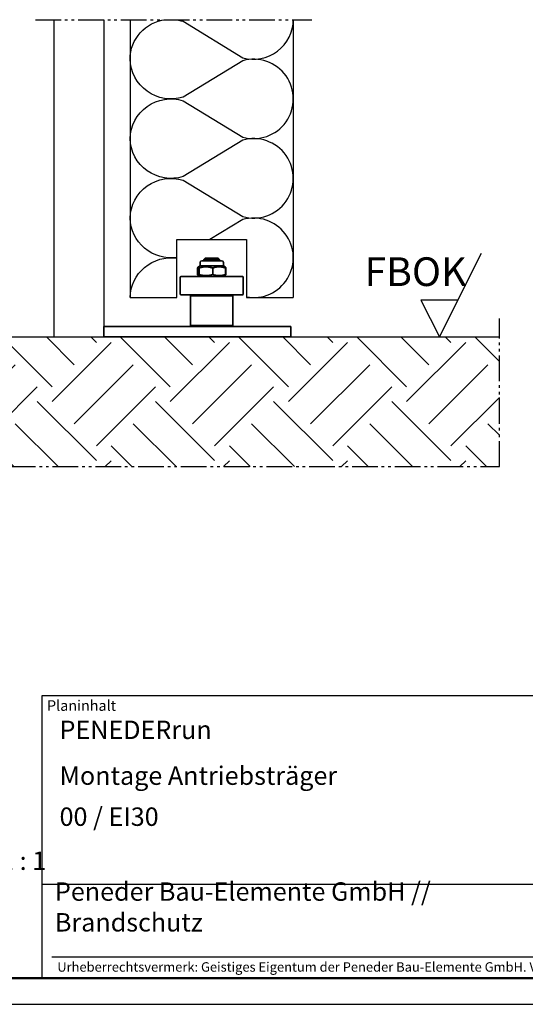
# Model space of a CAD drawing. Units: millimetres. Extents: x 181 to 775, y 165 to 1005.
# Drawn here: x 390 to 583, y 165 to 539 of the extents above; entities that cross this region are included whole.
import ezdxf

# ---------------------------------------------------------------- set-up
doc = ezdxf.new("R2010")
doc.units = ezdxf.units.MM
doc.linetypes.add('gen4a', pattern=[16.25, 9.75, -1.5, 1, -1.5, 1, -1.5])
doc.layers.get('0').update_dxf_attribs({"lineweight": 50})
for name, color, linetype, lineweight in [('0AL Kontur', 30, 'Continuous', 30), ('4', 3, 'Continuous', 25), ('5', 3, 'Continuous', 25), ('6', 2, 'Continuous', 35), ('8', 1, 'Continuous', 25), ('AM_BOR', 7, 'Continuous', 30), ('PEN_Plan', 7, 'Continuous', 25)]:
    doc.layers.add(name, color=color, linetype=linetype, lineweight=lineweight)
for name, color, linetype in [('0GELB', 2, 'Continuous'), ('BRUCH', 9, 'gen4a'), ('MAUER', 8, 'Continuous'), ('RAHM2', 1, 'Continuous'), ('RAHM3', 2, 'Continuous'), ('RAHM5', 7, 'Continuous')]:
    doc.layers.add(name, color=color, linetype=linetype)
doc.styles.add('Peneder_Arial', font='arial.ttf')
doc.styles.add('Peneder_Arial fett', font='arialbd.ttf')
doc.styles.get("Standard").update_dxf_attribs({"font": 'ISOCP.SHX'})
doc.styles.add('Univia', font='txt')

# ---------------------------------------------------------------- blocks, each defined once
blk = doc.blocks.new('GEN_A3H')
blk.add_line((15, 5), (292, 5))
at = {"layer": 'AM_BOR', "color": 1, "lineweight": 25}
blk.add_line((0, 0), (297, 0), dxfattribs=at)
blk = doc.blocks.new('PLANKOPF_KLEIN')
at = {"layer": 'RAHM3'}
for p, q in [((0, 17.76), (-182.88, 17.76)), ((-180.98, 4), (-2.1, 4))]:
    blk.add_line(p, q, dxfattribs=at)
at = {"layer": 'RAHM5'}
for p, q in [((0, 53.66), (-182.88, 53.66)), ((-182.88, 53.66), (-182.88, 0)), ((-182.88, 0), (0, 0))]:
    blk.add_line(p, q, dxfattribs=at)
for tag, p, height, style in [('PLANINHALT', (-179.5, 45.44), 3.5, 'Peneder_Arial fett'), ('GEN-TITLE-NAME', (-70.02, 46.42), 2.5, 'Peneder_Arial'), ('GEN-TITLE-DAT', (-33.7, 46.41), 2.5, 'Peneder_Arial'), ('PLANINHALT2', (-179.5, 36.73), 3.5, 'Peneder_Arial fett'), ('BLATTFORMAT', (-70.02, 37.46), 2.5, 'Peneder_Arial'), ('POSINDEX_MAßSTAB', (-33.72, 37.46), 2.5, 'Peneder_Arial'), ('PLANINHALT3', (-179.5, 28.93), 3.5, 'Peneder_Arial'), ('ZEICHNUNGSNUMMER', (-179.5, 21.13), 3.5, 'Peneder_Arial')]:
    blk.add_attdef(tag, p, '', height=height, dxfattribs=dict(style=style))
at = {"layer": 'PEN_Plan', "insert": (-180.38, 13.06), "char_height": 3.5, "width": 100.476, "attachment_point": 4, "line_spacing_factor": 1.002179, "style": 'Peneder_Arial'}
blk.add_mtext('Peneder Bau-Elemente GmbH // Brandschutz', dxfattribs=at)
at = {"layer": 'RAHM2', "insert": (-181.88, 52.8), "char_height": 2, "attachment_point": 1, "style": 'Peneder_Arial'}
blk.add_mtext_dynamic_manual_height_columns('Planinhalt', width=9.9724, gutter_width=12.5, heights=[0], dxfattribs=at)
at = {"layer": 'RAHM5', "insert": (-179.94, 3), "char_height": 1.8, "width": 172.9634, "attachment_point": 1, "line_spacing_factor": 1.002179, "style": 'Peneder_Arial'}
blk.add_mtext('Urheberrechtsvermerk: Geistiges Eigentum der Peneder Bau-Elemente GmbH. Verwertungs- und Vervielfältigungsrechte vorbehalten.', dxfattribs=at)

msp = doc.modelspace()

# ---------------------------------------------------------------- hatches: boundary and pattern name
at = {"layer": '8'}
h = msp.add_hatch(dxfattribs=at)
h.set_pattern_fill('EARTH', color=256, scale=5, angle=45, style=0)
h.set_pattern_definition([(45, (374.65, 556.587), (4e-15, 44.9013), [31.75, -31.75]), (45, (366.232, 565.006), (4e-15, 44.9013), [31.75, -31.75]), (45, (357.813, 573.425), (4e-15, 44.9013), [31.75, -31.75]), (135, (357.813, 579.038), (-44.9013, 4e-15), [31.75, -31.75]), (135, (366.232, 587.457), (-44.9013, 4e-15), [31.75, -31.75]), (135, (374.65, 595.876), (-44.9013, 4e-15), [31.75, -31.75])])
h.paths.add_polyline_path([(572.7, 418.44), (354.2, 418.44), (354.2, 369.12), (572.7, 369.12)])

# ---------------------------------------------------------------- linework, layer by layer
at = {"layer": '0AL Kontur'}
for p, q in [((432.4, 539.09), (432.4, 433.44)), ((494.4, 539.09), (494.4, 433.44)), ((432.4, 433.44), (450.15, 433.44)), ((476.65, 433.44), (494.4, 433.44))]:
    msp.add_line(p, q, dxfattribs=at)
msp.add_lwpolyline([(450.15, 433.44), (450.15, 455.44), (476.65, 455.44), (476.65, 433.44)], dxfattribs=at)
at = {"layer": '4'}
for points in [[(403.4, 539.09), (403.4, 418.44)], [(422.4, 539.09), (422.4, 418.44)]]:
    msp.add_lwpolyline(points, dxfattribs=at)
at = {"layer": '5'}
for p, q in [((549.88, 418.44), (565.83, 450.33)), ((556.87, 432.41), (542.9, 432.41)), ((542.9, 432.41), (549.88, 418.44))]:
    msp.add_line(p, q, dxfattribs=at)
at = {"layer": '6'}
for p, q in [((458.95, 445.44), (458.95, 446.74)), ((459.65, 447.44), (467.15, 447.44)), ((460.9, 448.44), (460.4, 447.94)), ((466.4, 447.94), (460.4, 447.94)), ((460.4, 447.44), (460.4, 447.94)), ((460.9, 448.44), (465.9, 448.44)), ((465.9, 448.44), (466.4, 447.94)), ((466.4, 447.44), (466.4, 447.94)), ((467.85, 445.44), (467.85, 446.74)), ((457.99, 442.2), (457.99, 444.67)), ((458.21, 442.2), (458.21, 444.67)), ((458.95, 445.44), (458.33, 445.08)), ((458.6, 442.2), (458.6, 444.67)), ((458.95, 445.44), (467.85, 445.44)), ((463.79, 442.2), (463.79, 444.67)), ((467.85, 445.44), (468.46, 445.08)), ((468.58, 442.2), (468.58, 444.67)), ((468.8, 442.2), (468.8, 444.67)), ((451.4, 434.74), (451.4, 441.14)), ((451.7, 441.44), (475.1, 441.44)), ((458.95, 441.44), (458.33, 441.79)), ((467.85, 441.44), (468.46, 441.79)), ((475.4, 434.74), (475.4, 441.14)), ((475.1, 434.44), (451.7, 434.44)), ((455.7, 434.44), (455.4, 434.14)), ((471.1, 434.44), (471.4, 434.14)), ((455.4, 422.74), (455.4, 434.14)), ((471.4, 434.14), (455.4, 434.14)), ((471.4, 422.74), (471.4, 434.14)), ((422.4, 422.44), (422.4, 418.44)), ((493.4, 422.44), (422.4, 422.44)), ((455.4, 422.74), (471.4, 422.74)), ((455.7, 422.44), (455.4, 422.74)), ((471.1, 422.44), (471.4, 422.74)), ((493.4, 418.44), (493.4, 422.44)), ((422.4, 418.44), (493.4, 418.44))]:
    msp.add_line(p, q, dxfattribs=at)
for centre, radius, start, end in [((459.65, 446.74), 0.7, 90, 180), ((467.15, 446.74), 0.7, 0, 90), ((451.7, 441.14), 0.3, 90, 180), ((475.1, 441.14), 0.3, 0, 90), ((451.7, 434.74), 0.3, 180, 270), ((475.1, 434.74), 0.3, 270, 0)]:
    msp.add_arc(centre, radius, start, end, dxfattribs=at)
for points, weights in [([(458.37, 445.1), (458.19, 445.03), (457.99, 444.67)], [1.07373295168, 1.06062303143, 1]), ([(457.99, 442.2), (458.19, 441.85), (458.37, 441.77)], [1, 1.06062303143, 1.07373295168]), ([(458.6, 444.67), (458.41, 445.51), (458.21, 444.67)], [1, 1.15470053838, 1]), ([(458.21, 442.2), (458.41, 441.37), (458.6, 442.2)], [1, 1.15470053838, 1]), ([(463.79, 444.67), (461.2, 445.51), (458.6, 444.67)], [1, 1.15470053838, 1]), ([(458.6, 442.2), (461.2, 441.37), (463.79, 442.2)], [1, 1.15470053838, 1]), ([(468.58, 444.67), (466.19, 445.51), (463.79, 444.67)], [1, 1.15470053838, 1]), ([(463.79, 442.2), (466.19, 441.37), (468.58, 442.2)], [1, 1.15470053838, 1]), ([(468.41, 445.11), (468.49, 445.07), (468.58, 444.67)], [1.07610071871, 1.06751904007, 1]), ([(468.58, 442.2), (468.49, 441.81), (468.41, 441.76)], [1, 1.06751904007, 1.07610071871]), ([(468.46, 445.08), (468.62, 444.99), (468.8, 444.67)], [1.070123926, 1.05370794293, 1]), ([(468.8, 442.2), (468.62, 441.88), (468.46, 441.79)], [1, 1.05370794293, 1.070123926]), ([(468.8, 444.67), (468.68, 444.72), (468.56, 444.76)], [1, 1.00732973843, 1.01396490829]), ([(468.56, 442.12), (468.68, 442.16), (468.8, 442.2)], [1.01396490829, 1.00732973843, 1])]:
    msp.add_rational_spline(points, weights, degree=2, dxfattribs=at)
at = {"layer": '8', "flags": 128}
for points in [[(432.4, 524.07, -0.38257), (445.86, 539.09, -0.38257)], [(449.15, 539.09, -0.041387), (452.5, 538.49), (475.17, 524.64, 0.495728), (494.4, 539.09, 0.495728)], [(432.4, 493.86, -0.497592), (452.5, 508.28), (475.17, 494.43, 1.322645), (475.17, 523.5), (452.5, 509.65, -0.497592), (432.4, 524.07)], [(432.4, 463.65, -0.497592), (452.5, 478.07), (475.17, 464.22, 1.322645), (475.17, 493.29), (452.5, 479.44, -0.497592), (432.4, 493.86)], [(450.15, 448.69, -0.449851), (432.4, 463.65)], [(476.65, 433.67, 1.256019), (475.17, 463.08), (462.67, 455.44)], [(432.4, 433.44, -0.449851), (450.15, 448.39, -0.449851)]]:
    msp.add_lwpolyline(points, format="xyb", dxfattribs=at)
at = {"layer": 'BRUCH'}
for p, q in [((396.4, 539.09), (501.4, 539.09)), ((572.7, 369.12), (572.7, 425.44)), ((354.2, 369.12), (572.7, 369.12))]:
    msp.add_line(p, q, dxfattribs=at)
at = {"layer": 'MAUER'}
msp.add_line((354.2, 418.44), (572.7, 418.44), dxfattribs=at)

# ---------------------------------------------------------------- block references
at = {"lineweight": 0, "xscale": 2, "yscale": 2, "zscale": 2}
msp.add_blockref('GEN_A3H', (180.6, 164.67), dxfattribs=at)
at = {"lineweight": 0}
ref = msp.add_blockref('PLANKOPF_KLEIN', (764.6, 174.67), dxfattribs=dict(at, xscale=2, yscale=2, zscale=2))
ref.add_attrib('PLANINHALT', 'PENEDERrun', (405.59, 265.54), dxfattribs={"height": 7, "style": 'Peneder_Arial fett'})
ref.add_attrib('PLANINHALT2', 'Montage Antriebsträger', (405.59, 248.12), dxfattribs={"height": 7, "style": 'Peneder_Arial fett'})
ref.add_attrib('PLANINHALT3', '00 / EI30', (405.59, 232.52), dxfattribs={"height": 7, "style": 'Peneder_Arial'})

# ---------------------------------------------------------------- texts
at = {"insert": (225.89, 222.76), "char_height": 7, "width": 185.2189, "attachment_point": 1}
msp.add_mtext('{\\fUnivia Pro|b0|i0|c0|p2;Darstellung 2D Ansicht im Maßstab 1 : 1}', dxfattribs=at)
at = {"layer": '0GELB', "style": 'Univia'}
msp.add_text('FBOK', height=10.916, dxfattribs=at).set_placement((521.46, 437.81))

doc.saveas('drawing.dxf')
